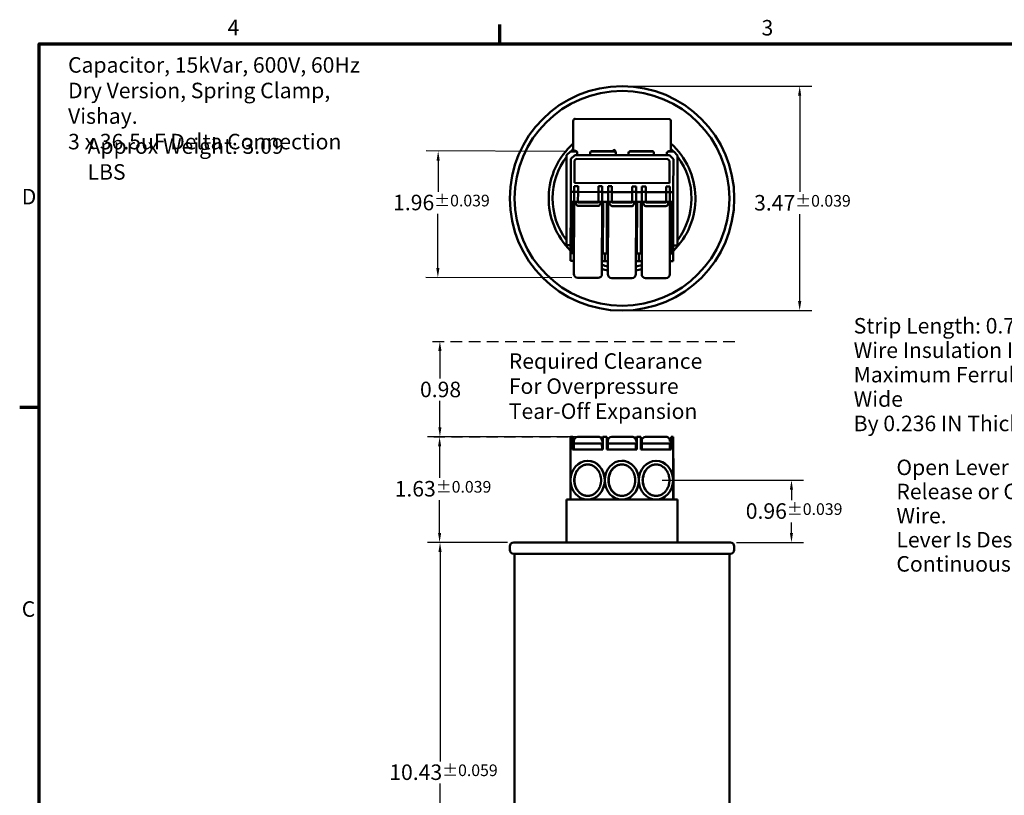
# Model space of a CAD drawing. Units: inches. Extents: x 0.7 to 32.3, y 0.4 to 25.1.
# Drawn here: x 0.8 to 16.1, y 13.1 to 25.1 of the extents above; entities that cross this region are included whole.
import ezdxf

# ---------------------------------------------------------------- set-up
doc = ezdxf.new("R2010")
doc.units = ezdxf.units.IN
doc.header["$LTSCALE"] = 1.5
doc.header["$MEASUREMENT"] = 0
doc.linetypes.add('DASHED', pattern=[0.2067, 0.1654, -0.0413])
doc.layers.get('0').update_dxf_attribs({"lineweight": 25})
for name, color, linetype, lineweight in [('Border (ANSI)', 7, 'Continuous', 70), ('Dimension (ANSI)', 7, 'Continuous', 25), ('Sketch Geometry (ANSI)', 7, 'Continuous', 25), ('Symbol (ANSI)', 7, 'Continuous', 25), ('Visible (ANSI)', 7, 'Continuous', 50)]:
    doc.layers.add(name, color=color, linetype=linetype, lineweight=lineweight)
doc.styles.add('Note Text (ANSI)', font='tahoma.ttf')
doc.dimstyles.new('Default (ANSI)', dxfattribs={"dimscale": 1.5, "dimtxt": 0.16, "dimasz": 0.098425, "dimexe": 0.125, "dimexo": 0.0625, "dimgap": 0.031496, "dimtad": 0, "dimtih": 1, "dimtoh": 1, "dimzin": 0, "dimdsep": 46, "dimtxsty": 'Note Text (ANSI)', "dimcen": 0.09, "dimdle": 0.393701, "dimclrd": 256, "dimclre": 256, "dimclrt": 256, "dimadec": 0, "dimazin": 1, "dimtfac": 0.75, "dimtofl": 0, "dimtmove": 0, "dimatfit": 3, "dimfxl": 1, "dimtolj": 1, "dimtzin": 0, "dimlwd": -1, "dimlwe": -1, "dimarcsym": 0})

# ---------------------------------------------------------------- blocks, each defined once
blk = doc.blocks.new('Borders Default Border')
at = {"layer": 'Border (ANSI)'}
for p, q in [((5.5, 16.5), (5.5, 16.7)), ((0.75, 12.75), (0.55, 12.75))]:
    blk.add_line(p, q, dxfattribs=at)
at = {"layer": 'Border (ANSI)', "flags": 128}
blk.add_lwpolyline([(0.75, 0.5), (0.75, 16.5), (21.25, 16.5), (21.25, 0.5), (0.75, 0.5)], dxfattribs=at)
at = {"layer": 'Border (ANSI)', "char_height": 0.16, "attachment_point": 7, "style": 'Note Text (ANSI)'}
for s, insert in [('4', (2.694, 16.54)), ('3', (8.2, 16.537)), ('D', (0.571, 14.795)), ('C', (0.571, 10.542))]:
    blk.add_mtext(s, dxfattribs=dict(at, insert=insert))
blk = doc.blocks.new('*D29')
at = {"layer": 'Defpoints', "color": 0, "transparency": 16777216}
for p in [(8.466, 17.038), (7.327, 6.608), (8.481, 6.608)]:
    blk.add_point(p, dxfattribs=at)
at = {"layer": 'Dimension (ANSI)', "transparency": 16777216}
for p, q in [((8.372, 17.038), (7.139, 17.038)), ((7.327, 16.89), (7.327, 13.652)), ((7.327, 6.756), (7.327, 13.307)), ((8.387, 6.608), (7.139, 6.608))]:
    blk.add_line(p, q, dxfattribs=at)
for points in [[(7.302, 16.89), (7.351, 16.89), (7.327, 17.038)], [(7.302, 6.756), (7.351, 6.756), (7.327, 6.608)]]:
    blk.add_solid(points, dxfattribs=at)
at = {"layer": 'Dimension (ANSI)', "transparency": 16777216, "insert": (6.542, 13.604), "char_height": 0.24, "attachment_point": 1, "style": 'Note Text (ANSI)'}
blk.add_mtext('\\A1;10.43{\\H0.18;±0.059}', dxfattribs=at)
blk = doc.blocks.new('*D30')
at = {"layer": 'Defpoints', "color": 0, "transparency": 16777216}
for p in [(9.345, 23.088), (7.293, 21.137), (9.457, 21.131)]:
    blk.add_point(p, dxfattribs=at)
at = {"layer": 'Dimension (ANSI)', "transparency": 16777216}
for p, q in [((9.252, 23.088), (7.111, 23.094)), ((7.298, 22.946), (7.296, 22.464)), ((7.293, 21.284), (7.295, 22.12)), ((9.364, 21.131), (7.105, 21.137))]:
    blk.add_line(p, q, dxfattribs=at)
for points in [[(7.273, 22.946), (7.322, 22.946), (7.298, 23.093)], [(7.269, 21.284), (7.318, 21.284), (7.293, 21.137)]]:
    blk.add_solid(points, dxfattribs=at)
at = {"layer": 'Dimension (ANSI)', "transparency": 16777216, "insert": (6.601, 22.417), "char_height": 0.24, "attachment_point": 1, "style": 'Note Text (ANSI)'}
blk.add_mtext('\\A1;1.96{\\H0.18;±0.039}', dxfattribs=at)
blk = doc.blocks.new('*D31')
at = {"layer": 'Defpoints', "color": 0, "transparency": 16777216}
for p in [(10.142, 24.097), (12.89, 24.097), (10.142, 20.625)]:
    blk.add_point(p, dxfattribs=at)
at = {"layer": 'Dimension (ANSI)', "transparency": 16777216}
for p, q in [((10.235, 24.097), (13.077, 24.097)), ((12.89, 23.949), (12.89, 22.46)), ((12.89, 20.772), (12.89, 22.116)), ((10.235, 20.625), (13.077, 20.625))]:
    blk.add_line(p, q, dxfattribs=at)
for points in [[(12.865, 23.949), (12.914, 23.949), (12.89, 24.097)], [(12.865, 20.772), (12.914, 20.772), (12.89, 20.625)]]:
    blk.add_solid(points, dxfattribs=at)
at = {"layer": 'Dimension (ANSI)', "transparency": 16777216, "insert": (12.185, 22.413), "char_height": 0.24, "attachment_point": 1, "style": 'Note Text (ANSI)'}
blk.add_mtext('\\A1;3.47{\\H0.18;±0.039}', dxfattribs=at)
blk = doc.blocks.new('*D32')
at = {"layer": 'Defpoints', "color": 0, "transparency": 16777216}
for p in [(10.668, 18.001), (12.763, 18.001), (11.818, 17.038)]:
    blk.add_point(p, dxfattribs=at)
at = {"layer": 'Dimension (ANSI)', "transparency": 16777216}
for p, q in [((10.762, 18.001), (12.95, 18.001)), ((12.763, 17.853), (12.763, 17.692)), ((12.763, 17.186), (12.763, 17.347)), ((11.911, 17.038), (12.95, 17.038))]:
    blk.add_line(p, q, dxfattribs=at)
for points in [[(12.738, 17.853), (12.787, 17.853), (12.763, 18.001)], [(12.738, 17.186), (12.787, 17.186), (12.763, 17.038)]]:
    blk.add_solid(points, dxfattribs=at)
at = {"layer": 'Dimension (ANSI)', "transparency": 16777216, "insert": (12.056, 17.644), "char_height": 0.24, "attachment_point": 1, "style": 'Note Text (ANSI)'}
blk.add_mtext('\\A1;0.96{\\H0.18;±0.039}', dxfattribs=at)
blk = doc.blocks.new('*D33')
at = {"layer": 'Defpoints', "color": 0, "transparency": 16777216}
for p in [(7.32, 18.671), (9.846, 18.671), (8.466, 17.038)]:
    blk.add_point(p, dxfattribs=at)
at = {"layer": 'Dimension (ANSI)', "transparency": 16777216}
for p, q in [((9.752, 18.671), (7.133, 18.671)), ((7.32, 18.523), (7.32, 18.036)), ((7.32, 17.186), (7.32, 17.692)), ((8.372, 17.038), (7.133, 17.038))]:
    blk.add_line(p, q, dxfattribs=at)
for points in [[(7.296, 18.523), (7.345, 18.523), (7.32, 18.671)], [(7.296, 17.186), (7.345, 17.186), (7.32, 17.038)]]:
    blk.add_solid(points, dxfattribs=at)
at = {"layer": 'Dimension (ANSI)', "transparency": 16777216, "insert": (6.625, 17.989), "char_height": 0.24, "attachment_point": 1, "style": 'Note Text (ANSI)'}
blk.add_mtext('\\A1;1.63{\\H0.18;±0.039}', dxfattribs=at)
blk = doc.blocks.new('*D35')
at = {"layer": 'Defpoints', "color": 0, "transparency": 16777216}
for p in [(7.208, 20.149), (7.325, 20.149), (7.231, 18.673)]:
    blk.add_point(p, dxfattribs=at)
at = {"layer": 'Dimension (ANSI)', "transparency": 16777216}
for p, q in [((7.325, 20.002), (7.325, 19.572)), ((7.325, 18.821), (7.325, 19.227))]:
    blk.add_line(p, q, dxfattribs=at)
for points in [[(7.3, 20.002), (7.349, 20.002), (7.325, 20.149)], [(7.3, 18.821), (7.349, 18.821), (7.325, 18.673)]]:
    blk.add_solid(points, dxfattribs=at)
at = {"layer": 'Dimension (ANSI)', "transparency": 16777216, "insert": (7.017, 19.525), "char_height": 0.24, "attachment_point": 1, "style": 'Note Text (ANSI)'}
blk.add_mtext('\\A1;0.98', dxfattribs=at)

msp = doc.modelspace()

# ---------------------------------------------------------------- linework, layer by layer
at = {"layer": 'Sketch Geometry (ANSI)', "linetype": 'DASHED', "ltscale": 0.730416}
msp.add_line((7.208, 20.149), (11.964, 20.149), dxfattribs=at)
at = {"layer": 'Sketch Geometry (ANSI)', "linetype": 'DASHED', "ltscale": 0.693873}
msp.add_line((7.231, 18.673), (10.673, 18.673), dxfattribs=at)
at = {"layer": 'Visible (ANSI)'}
for p, q in [((9.388, 23.561), (9.387, 23.124)), ((10.869, 23.587), (9.418, 23.591)), ((10.898, 23.12), (10.899, 23.557)), ((9.281, 21.638), (9.285, 23.028)), ((9.285, 23.028), (9.345, 23.088)), ((9.345, 23.088), (9.438, 23.088)), ((9.41, 23.031), (9.35, 22.971)), ((10.876, 23.027), (9.41, 23.031)), ((9.417, 23.094), (9.42, 23.094)), ((9.45, 23.081), (9.45, 23.031)), ((9.65, 23.03), (9.65, 23.081)), ((9.662, 23.087), (10.032, 23.086)), ((9.68, 23.093), (10.014, 23.092)), ((10.044, 23.07), (10.043, 23.03)), ((10.045, 23.078), (10.044, 23.03)), ((10.243, 23.03), (10.244, 23.079)), ((10.256, 23.085), (10.624, 23.084)), ((10.274, 23.091), (10.606, 23.091)), ((10.636, 23.078), (10.635, 23.029)), ((10.835, 23.028), (10.836, 23.078)), ((10.848, 23.084), (10.942, 23.084)), ((10.866, 23.09), (10.868, 23.09)), ((10.936, 22.967), (10.876, 23.027)), ((10.942, 23.084), (11.002, 23.023)), ((11.002, 23.023), (10.998, 21.633)), ((9.35, 22.971), (9.349, 22.46)), ((9.408, 22.947), (9.407, 22.6)), ((9.407, 22.6), (9.408, 22.947)), ((9.434, 22.973), (9.408, 22.947)), ((9.408, 22.947), (9.434, 22.973)), ((10.852, 22.969), (9.434, 22.973)), ((9.434, 22.973), (10.852, 22.969)), ((10.878, 22.943), (10.852, 22.969)), ((10.852, 22.969), (10.878, 22.943)), ((10.877, 22.596), (10.878, 22.943)), ((10.878, 22.943), (10.877, 22.596)), ((10.935, 22.456), (10.936, 22.967)), ((9.401, 22.55), (9.461, 22.549)), ((9.401, 22.463), (9.401, 22.55)), ((9.407, 22.6), (10.877, 22.596)), ((10.877, 22.596), (9.407, 22.6)), ((9.461, 22.549), (9.461, 22.463)), ((9.777, 22.462), (9.777, 22.549)), ((9.777, 22.549), (9.835, 22.548)), ((9.835, 22.548), (9.835, 22.462)), ((9.925, 22.548), (9.985, 22.548)), ((9.925, 22.462), (9.925, 22.548)), ((9.985, 22.548), (9.985, 22.462)), ((10.301, 22.461), (10.301, 22.547)), ((10.301, 22.547), (10.359, 22.547)), ((10.359, 22.547), (10.359, 22.461)), ((10.449, 22.547), (10.509, 22.547)), ((10.449, 22.46), (10.449, 22.547)), ((10.509, 22.547), (10.509, 22.46)), ((10.825, 22.459), (10.825, 22.546)), ((10.825, 22.546), (10.883, 22.546)), ((10.883, 22.546), (10.883, 22.459)), ((9.349, 22.46), (9.348, 22.309)), ((9.401, 22.46), (9.349, 22.46)), ((9.401, 22.463), (9.461, 22.463)), ((9.401, 22.318), (9.401, 22.463)), ((9.461, 22.463), (9.46, 22.309)), ((9.777, 22.459), (9.461, 22.46)), ((9.776, 22.308), (9.777, 22.462)), ((9.777, 22.462), (9.835, 22.462)), ((9.835, 22.462), (9.835, 22.317)), ((9.925, 22.458), (9.835, 22.459)), ((9.925, 22.462), (9.985, 22.462)), ((9.925, 22.317), (9.925, 22.462)), ((9.985, 22.462), (9.984, 22.307)), ((10.301, 22.457), (9.985, 22.458)), ((10.3, 22.306), (10.301, 22.461)), ((10.301, 22.461), (10.359, 22.461)), ((10.359, 22.461), (10.359, 22.316)), ((10.449, 22.457), (10.359, 22.457)), ((10.449, 22.46), (10.509, 22.46)), ((10.449, 22.316), (10.449, 22.46)), ((10.509, 22.46), (10.508, 22.306)), ((10.825, 22.456), (10.509, 22.457)), ((10.824, 22.305), (10.825, 22.459)), ((10.825, 22.459), (10.883, 22.459)), ((10.883, 22.459), (10.882, 22.314)), ((10.935, 22.456), (10.883, 22.456)), ((10.934, 22.305), (10.935, 22.456)), ((9.348, 22.309), (9.346, 21.511)), ((9.38, 22.309), (9.348, 22.309)), ((9.378, 21.511), (9.38, 22.309)), ((9.386, 22.309), (9.38, 22.309)), ((9.386, 22.309), (9.386, 22.308)), ((9.4, 22.309), (9.386, 22.309)), ((9.386, 22.308), (9.4, 22.308)), ((9.401, 22.318), (9.398, 21.191)), ((9.403, 22.309), (9.417, 22.309)), ((9.46, 22.309), (9.417, 22.309)), ((9.46, 22.299), (9.46, 22.309)), ((9.776, 22.308), (9.46, 22.309)), ((9.46, 22.308), (9.776, 22.307)), ((9.776, 22.299), (9.46, 22.299)), ((9.774, 22.243), (9.46, 22.244)), ((9.818, 22.308), (9.776, 22.308)), ((9.776, 22.308), (9.776, 22.299)), ((9.818, 22.308), (9.832, 22.308)), ((9.832, 21.19), (9.835, 22.317)), ((9.848, 22.308), (9.834, 22.308)), ((9.848, 22.308), (9.846, 21.51)), ((9.908, 22.307), (9.848, 22.308)), ((9.906, 21.509), (9.908, 22.307)), ((9.924, 22.307), (9.908, 22.307)), ((9.925, 22.317), (9.922, 21.19)), ((9.927, 22.307), (9.941, 22.307)), ((9.984, 22.307), (9.941, 22.307)), ((9.984, 22.298), (9.984, 22.307)), ((10.3, 22.306), (9.984, 22.307)), ((10.3, 22.297), (9.984, 22.298)), ((10.298, 22.241), (9.984, 22.242)), ((10.342, 22.306), (10.3, 22.306)), ((10.3, 22.306), (10.3, 22.297)), ((10.342, 22.306), (10.356, 22.306)), ((10.356, 21.189), (10.359, 22.316)), ((10.375, 22.306), (10.358, 22.306)), ((10.375, 22.306), (10.373, 21.508)), ((10.435, 22.306), (10.375, 22.306)), ((10.433, 21.508), (10.435, 22.306)), ((10.436, 22.306), (10.435, 22.306)), ((10.436, 22.306), (10.448, 22.306)), ((10.436, 22.306), (10.436, 22.306)), ((10.448, 22.306), (10.436, 22.306)), ((10.449, 22.316), (10.446, 21.188)), ((10.451, 22.306), (10.465, 22.306)), ((10.508, 22.306), (10.465, 22.306)), ((10.508, 22.297), (10.508, 22.306)), ((10.508, 22.306), (10.824, 22.305)), ((10.824, 22.305), (10.508, 22.306)), ((10.824, 22.296), (10.508, 22.297)), ((10.822, 22.24), (10.508, 22.241)), ((10.866, 22.305), (10.824, 22.305)), ((10.824, 22.305), (10.824, 22.296)), ((10.866, 22.305), (10.88, 22.305)), ((10.88, 21.187), (10.882, 22.314)), ((10.882, 22.305), (10.903, 22.305)), ((10.903, 22.305), (10.882, 22.305)), ((10.903, 22.305), (10.901, 21.507)), ((10.934, 22.305), (10.903, 22.305)), ((10.932, 21.507), (10.934, 22.305)), ((9.281, 21.638), (9.347, 21.638)), ((10.933, 21.634), (10.998, 21.633)), ((9.346, 21.511), (9.378, 21.511)), ((9.346, 21.511), (9.346, 21.393)), ((9.398, 21.511), (9.378, 21.511)), ((9.846, 21.51), (9.832, 21.51)), ((9.846, 21.51), (9.906, 21.509)), ((9.875, 21.51), (9.875, 21.392)), ((9.922, 21.509), (9.906, 21.509)), ((10.373, 21.508), (10.356, 21.508)), ((10.373, 21.508), (10.433, 21.508)), ((10.404, 21.508), (10.403, 21.39)), ((10.404, 21.508), (10.404, 21.39)), ((10.446, 21.508), (10.433, 21.508)), ((10.901, 21.507), (10.88, 21.507)), ((10.901, 21.507), (10.932, 21.507)), ((10.933, 21.507), (10.932, 21.507)), ((10.933, 21.507), (10.932, 21.389)), ((9.346, 21.393), (9.398, 21.393)), ((9.832, 21.392), (9.875, 21.392)), ((9.875, 21.392), (9.922, 21.391)), ((10.356, 21.39), (10.403, 21.39)), ((10.404, 21.39), (10.446, 21.39)), ((10.88, 21.389), (10.932, 21.389)), ((9.457, 21.131), (9.771, 21.13)), ((9.981, 21.129), (10.295, 21.129)), ((10.505, 21.128), (10.819, 21.127)), ((9.346, 18.671), (9.378, 18.671)), ((9.346, 18.671), (9.346, 18.016)), ((9.378, 18.671), (9.38, 18.671)), ((9.378, 18.476), (9.378, 18.671)), ((9.38, 18.601), (9.38, 18.671)), ((9.386, 18.601), (9.38, 18.601)), ((9.38, 18.601), (9.38, 18.476)), ((9.386, 18.601), (9.386, 18.476)), ((9.386, 18.601), (9.398, 18.601)), ((9.398, 18.568), (9.398, 18.611)), ((9.772, 18.671), (9.458, 18.671)), ((9.774, 18.671), (9.772, 18.671)), ((9.846, 18.601), (9.834, 18.601)), ((9.835, 18.601), (9.835, 18.611)), ((9.846, 18.671), (9.906, 18.671)), ((9.846, 18.671), (9.846, 18.476)), ((9.906, 18.671), (9.908, 18.671)), ((9.906, 18.476), (9.906, 18.671)), ((9.908, 18.601), (9.908, 18.671)), ((9.922, 18.601), (9.908, 18.601)), ((9.908, 18.601), (9.908, 18.476)), ((9.922, 18.568), (9.922, 18.611)), ((10.296, 18.671), (9.982, 18.671)), ((10.298, 18.671), (10.296, 18.671)), ((10.373, 18.601), (10.358, 18.601)), ((10.359, 18.601), (10.359, 18.611)), ((10.373, 18.671), (10.433, 18.671)), ((10.373, 18.671), (10.373, 18.476)), ((10.433, 18.671), (10.435, 18.671)), ((10.433, 18.476), (10.433, 18.671)), ((10.435, 18.601), (10.435, 18.671)), ((10.436, 18.601), (10.435, 18.601)), ((10.435, 18.601), (10.435, 18.476)), ((10.436, 18.601), (10.446, 18.601)), ((10.436, 18.601), (10.436, 18.476)), ((10.446, 18.568), (10.446, 18.611)), ((10.82, 18.671), (10.506, 18.671)), ((10.822, 18.671), (10.82, 18.671)), ((10.883, 18.601), (10.882, 18.611)), ((10.882, 18.601), (10.901, 18.601)), ((10.901, 18.671), (10.932, 18.671)), ((10.901, 18.671), (10.901, 18.476)), ((10.932, 18.671), (10.934, 18.671)), ((10.932, 18.671), (10.932, 18.016)), ((10.934, 18.601), (10.934, 18.671)), ((10.934, 18.601), (10.935, 18.337)), ((9.846, 18.476), (9.378, 18.476)), ((9.399, 18.476), (9.398, 18.568)), ((9.457, 18.568), (9.398, 18.568)), ((9.457, 18.568), (9.771, 18.568)), ((9.832, 18.568), (9.771, 18.568)), ((9.832, 18.568), (9.832, 18.568)), ((9.832, 18.568), (9.833, 18.476)), ((10.373, 18.476), (9.906, 18.476)), ((9.923, 18.476), (9.922, 18.568)), ((9.981, 18.568), (9.922, 18.568)), ((9.981, 18.568), (10.295, 18.568)), ((10.356, 18.568), (10.295, 18.568)), ((10.356, 18.568), (10.356, 18.568)), ((10.356, 18.568), (10.357, 18.476)), ((10.901, 18.476), (10.433, 18.476)), ((10.447, 18.476), (10.446, 18.568)), ((10.505, 18.568), (10.446, 18.568)), ((10.505, 18.568), (10.819, 18.568)), ((10.88, 18.568), (10.819, 18.568)), ((10.88, 18.568), (10.88, 18.568)), ((10.88, 18.568), (10.881, 18.476)), ((9.611, 18.301), (9.61, 18.301)), ((10.139, 18.301), (10.139, 18.301)), ((10.668, 18.301), (10.668, 18.301)), ((10.935, 18.337), (10.936, 18.337)), ((10.936, 18.337), (10.936, 17.701)), ((9.346, 17.986), (9.346, 17.701)), ((10.932, 17.986), (10.932, 17.701)), ((9.281, 17.701), (9.346, 17.701)), ((9.281, 17.038), (9.281, 17.701)), ((9.346, 17.701), (9.61, 17.701)), ((9.611, 17.701), (9.61, 17.701)), ((9.611, 17.701), (10.139, 17.701)), ((10.139, 17.701), (10.668, 17.701)), ((10.139, 17.701), (10.139, 17.701)), ((10.668, 17.701), (10.932, 17.701)), ((10.668, 17.701), (10.668, 17.701)), ((10.932, 17.701), (10.933, 17.701)), ((10.933, 17.701), (10.998, 17.701)), ((11.002, 17.701), (10.998, 17.701)), ((10.998, 17.038), (10.998, 17.701)), ((11.002, 17.701), (11.002, 17.038)), ((8.406, 16.978), (8.406, 16.923)), ((8.466, 17.038), (11.818, 17.038)), ((11.878, 16.978), (11.878, 16.923)), ((11.818, 16.863), (8.466, 16.863)), ((8.481, 16.863), (8.481, 6.608)), ((11.803, 16.863), (11.803, 6.608))]:
    msp.add_line(p, q, dxfattribs=at)
for radius in [1.736, 1.661]:
    msp.add_circle((10.142, 22.361), radius, dxfattribs=at)
for centre, radius, start, end in [((9.418, 23.561), 0.03, 89.8486, 179.8486), ((10.869, 23.557), 0.03, 359.8486, 89.8486), ((10.142, 22.361), 1.135, 131.6435, 225.5522), ((10.142, 22.361), 1.135, 314.145, 48.2257), ((10.142, 22.361), 1.075, 142.7882, 216.909), ((10.142, 22.361), 1.075, 134.569, 137.4639), ((9.417, 23.124), 0.03, 179.8486, 269.8486), ((9.42, 23.064), 0.03, 359.8486, 89.8486), ((9.68, 23.063), 0.03, 89.8486, 179.8486), ((10.014, 23.062), 0.03, 359.8486, 89.8486), ((10.073, 23.03), 0.03, 179.8486, 181.7401), ((10.074, 23.03), 0.03, 179.8486, 181.7401), ((10.213, 23.03), 0.03, 357.9571, 359.8486), ((10.274, 23.061), 0.03, 89.8486, 179.8486), ((10.606, 23.061), 0.03, 359.8486, 89.8486), ((10.665, 23.028), 0.03, 179.8486, 181.7401), ((10.805, 23.028), 0.03, 357.9571, 359.8486), ((10.866, 23.06), 0.03, 89.8486, 179.8486), ((10.868, 23.12), 0.03, 269.8486, 359.8486), ((10.142, 22.361), 1.075, 42.2333, 45.3188), ((10.142, 22.361), 1.075, 322.7882, 36.909), ((10.142, 22.361), 1.075, 222.2333, 222.344), ((10.142, 22.361), 1.075, 317.3532, 317.4639), ((10.142, 22.361), 1.075, 253.2629, 258.2083), ((10.142, 22.361), 1.075, 281.4889, 286.4343), ((9.458, 21.191), 0.06, 179.8486, 269.8486), ((9.772, 21.19), 0.06, 269.8486, 359.8486), ((10.142, 22.361), 1.135, 254.1626, 258.8313), ((9.982, 21.189), 0.06, 179.8486, 269.8486), ((10.296, 21.189), 0.06, 269.8486, 359.8486), ((10.142, 22.361), 1.135, 280.8659, 285.5346), ((10.506, 21.188), 0.06, 179.8486, 269.8486), ((10.82, 21.187), 0.06, 269.8486, 359.8486), ((9.458, 18.611), 0.06, 90, 180), ((9.982, 18.611), 0.06, 90, 180), ((10.506, 18.611), 0.06, 90, 180), ((8.466, 16.978), 0.06, 90, 180), ((8.466, 16.923), 0.06, 180, 270), ((11.818, 16.978), 0.06, 0, 90), ((11.818, 16.923), 0.06, 270, 0)]:
    msp.add_arc(centre, radius, start, end, dxfattribs=at)
for centre, major_axis, ratio, start_param, end_param in [((9.461, 22.318), (-0.06, 0.0002), 0.57197, 0, 0.28599), ((9.461, 22.457), (-0.001, -0.213), 0.281278, 5.481907, 6.283185), ((9.775, 22.456), (-0.001, -0.213), 0.281278, 0, 0.801279), ((9.775, 22.317), (-0.06, 0.0002), 0.57197, 2.855602, 3.141593), ((9.985, 22.317), (-0.06, 0.0002), 0.57197, 0, 0.28599), ((9.985, 22.456), (-0.001, -0.213), 0.281278, 5.481907, 6.283185), ((10.299, 22.455), (-0.001, -0.213), 0.281278, 0, 0.801279), ((10.299, 22.316), (-0.06, 0.0002), 0.57197, 2.855602, 3.141593), ((10.509, 22.315), (-0.06, 0.0002), 0.57197, 0, 0.28599), ((10.509, 22.454), (-0.001, -0.213), 0.281278, 5.481907, 6.283185), ((10.823, 22.453), (-0.001, -0.213), 0.281278, 0, 0.801279), ((10.823, 22.315), (-0.06, 0.0002), 0.57197, 2.855602, 3.141593), ((9.775, 18.611), (-0.0427, 0.0425), 0.990649, 4.699043, 5.500322), ((9.774, 18.611), (0, 0.06), 0.999997, 4.998379, 5.481907), ((9.775, 18.611), (-0.0424, 0.0425), 0.99849, 3.928524, 4.214514), ((10.299, 18.611), (-0.0427, 0.0425), 0.990649, 4.699043, 5.500322), ((10.298, 18.611), (0, 0.06), 0.999997, 4.998379, 5.481907), ((10.299, 18.611), (-0.0424, 0.0425), 0.99849, 3.928524, 4.214514), ((10.823, 18.611), (-0.0427, 0.0425), 0.990649, 4.699043, 5.500322), ((10.822, 18.611), (0, 0.06), 0.999997, 4.998379, 5.481907), ((10.823, 18.611), (-0.0424, 0.0425), 0.99849, 3.928524, 4.214514), ((9.61, 18.001), (0, -0.3), 0.88113, 1.579495, 7.845283), ((9.611, 18.001), (0, -0.3), 0.88113, 1.606229, 3.141593), ((10.139, 18.001), (0, -0.3), 0.88113, 4.721087, 10.986876), ((10.139, 18.001), (0, -0.3), 0.88113, 0, 3.141593), ((10.668, 18.001), (0, -0.3), 0.88113, 1.621521, 3.141593), ((9.611, 18.001), (0, -0.3), 0.88113, 0, 1.535364), ((10.668, 18.001), (0, -0.3), 0.88113, 0, 1.520072), ((10.668, 18.001), (0, -0.3), 0.88113, 1.520072, 1.621521)]:
    msp.add_ellipse(centre, major_axis=major_axis, ratio=ratio, start_param=start_param, end_param=end_param, dxfattribs=at)
msp.add_ellipse((10.668, 18.001), major_axis=(0, -0.3), ratio=0.88113, dxfattribs=at)
for points in [[(10.017, 23.119), (10.016, 23.12), (10.015, 23.121), (10.014, 23.122)], [(10.044, 23.07), (10.044, 23.076), (10.042, 23.083), (10.04, 23.088)]]:
    msp.add_open_spline(points, degree=3, dxfattribs=at)
for points, knots in [([(10.04, 23.088), (10.039, 23.09), (10.038, 23.092), (10.033, 23.102), (10.025, 23.111), (10.017, 23.119)], [0.43001345, 0.43001345, 0.43001345, 0.43001345, 0.44348055, 0.44348055, 0.52048017, 0.52048017, 0.52048017, 0.52048017]), ([(9.403, 18.001), (9.403, 18.012), (9.404, 18.034), (9.409, 18.06), (9.416, 18.086), (9.423, 18.106), (9.434, 18.13), (9.445, 18.148), (9.46, 18.168), (9.473, 18.183), (9.49, 18.199), (9.505, 18.211), (9.525, 18.223), (9.542, 18.231), (9.563, 18.238), (9.58, 18.242), (9.602, 18.244), (9.619, 18.244), (9.641, 18.242), (9.658, 18.238), (9.679, 18.231), (9.696, 18.223), (9.715, 18.211), (9.73, 18.199), (9.748, 18.183), (9.761, 18.168), (9.776, 18.148), (9.786, 18.13), (9.798, 18.106), (9.805, 18.086), (9.812, 18.06), (9.816, 18.039), (9.818, 18.012), (9.818, 17.99), (9.816, 17.963), (9.812, 17.942), (9.805, 17.916), (9.798, 17.896), (9.786, 17.872), (9.776, 17.854), (9.761, 17.834), (9.748, 17.819), (9.73, 17.803), (9.715, 17.791), (9.696, 17.779), (9.679, 17.771), (9.658, 17.764), (9.641, 17.76), (9.619, 17.758), (9.602, 17.758), (9.58, 17.76), (9.563, 17.764), (9.542, 17.771), (9.525, 17.779), (9.505, 17.791), (9.49, 17.803), (9.473, 17.819), (9.46, 17.834), (9.445, 17.854), (9.434, 17.872), (9.423, 17.896), (9.416, 17.916), (9.409, 17.942), (9.404, 17.968), (9.403, 17.99), (9.403, 18.001)], [0, 0, 0, 0, 0.1309, 0.261799, 0.327249, 0.458149, 0.523599, 0.654498, 0.719948, 0.850848, 0.916298, 1.047198, 1.112647, 1.243547, 1.308997, 1.439897, 1.505346, 1.636246, 1.701696, 1.832596, 1.898046, 2.028945, 2.094395, 2.225295, 2.290745, 2.421644, 2.487094, 2.617994, 2.683444, 2.814343, 2.879793, 3.010693, 3.076143, 3.207043, 3.272492, 3.403392, 3.468842, 3.599742, 3.665191, 3.796091, 3.861541, 3.992441, 4.057891, 4.18879, 4.25424, 4.38514, 4.45059, 4.581489, 4.646939, 4.777839, 4.843289, 4.974188, 5.039638, 5.170538, 5.235988, 5.366887, 5.432337, 5.563237, 5.628687, 5.759587, 5.825036, 5.955936, 6.021386, 6.152286, 6.283185, 6.283185, 6.283185, 6.283185]), ([(9.406, 18.001), (9.406, 18.012), (9.407, 18.034), (9.412, 18.06), (9.419, 18.086), (9.426, 18.106), (9.437, 18.13), (9.448, 18.148), (9.463, 18.168), (9.476, 18.183), (9.493, 18.199), (9.508, 18.211), (9.528, 18.223), (9.545, 18.231), (9.566, 18.238), (9.583, 18.242), (9.6, 18.244), (9.608, 18.244), (9.612, 18.244)], [0, 0, 0, 0, 0.1309, 0.261799, 0.327249, 0.458149, 0.523599, 0.654498, 0.719948, 0.850848, 0.916298, 1.047198, 1.112647, 1.243547, 1.308997, 1.439897, 1.505346, 1.563397, 1.563397, 1.563397, 1.563397]), ([(9.932, 18.001), (9.932, 18.012), (9.933, 18.034), (9.938, 18.06), (9.945, 18.086), (9.952, 18.106), (9.963, 18.13), (9.973, 18.148), (9.988, 18.168), (10.001, 18.183), (10.019, 18.199), (10.034, 18.211), (10.054, 18.223), (10.07, 18.231), (10.091, 18.238), (10.109, 18.242), (10.13, 18.244), (10.148, 18.244), (10.169, 18.242), (10.187, 18.238), (10.208, 18.231), (10.224, 18.223), (10.244, 18.211), (10.259, 18.199), (10.277, 18.183), (10.29, 18.168), (10.305, 18.148), (10.315, 18.13), (10.326, 18.106), (10.334, 18.086), (10.34, 18.06), (10.344, 18.039), (10.347, 18.012), (10.347, 17.99), (10.344, 17.963), (10.34, 17.942), (10.334, 17.916), (10.326, 17.896), (10.315, 17.872), (10.305, 17.854), (10.29, 17.834), (10.277, 17.819), (10.259, 17.803), (10.244, 17.791), (10.224, 17.779), (10.208, 17.771), (10.187, 17.764), (10.169, 17.76), (10.148, 17.758), (10.13, 17.758), (10.109, 17.76), (10.091, 17.764), (10.07, 17.771), (10.054, 17.779), (10.034, 17.791), (10.019, 17.803), (10.001, 17.819), (9.988, 17.834), (9.973, 17.854), (9.963, 17.872), (9.952, 17.896), (9.945, 17.916), (9.938, 17.942), (9.933, 17.968), (9.932, 17.99), (9.932, 18.001)], [0, 0, 0, 0, 0.1309, 0.261799, 0.327249, 0.458149, 0.523599, 0.654498, 0.719948, 0.850848, 0.916298, 1.047198, 1.112647, 1.243547, 1.308997, 1.439897, 1.505346, 1.636246, 1.701696, 1.832596, 1.898046, 2.028945, 2.094395, 2.225295, 2.290745, 2.421644, 2.487094, 2.617994, 2.683444, 2.814343, 2.879793, 3.010693, 3.076143, 3.207043, 3.272492, 3.403392, 3.468842, 3.599742, 3.665191, 3.796091, 3.861541, 3.992441, 4.057891, 4.18879, 4.25424, 4.38514, 4.45059, 4.581489, 4.646939, 4.777839, 4.843289, 4.974188, 5.039638, 5.170538, 5.235988, 5.366887, 5.432337, 5.563237, 5.628687, 5.759587, 5.825036, 5.955936, 6.021386, 6.152286, 6.283185, 6.283185, 6.283185, 6.283185]), ([(9.935, 18.001), (9.935, 18.012), (9.936, 18.034), (9.941, 18.06), (9.948, 18.086), (9.955, 18.106), (9.966, 18.13), (9.976, 18.148), (9.991, 18.168), (10.004, 18.183), (10.022, 18.199), (10.037, 18.211), (10.057, 18.223), (10.073, 18.231), (10.094, 18.238), (10.112, 18.242), (10.128, 18.244), (10.137, 18.244), (10.141, 18.244)], [0, 0, 0, 0, 0.1309, 0.261799, 0.327249, 0.458149, 0.523599, 0.654498, 0.719948, 0.850848, 0.916298, 1.047198, 1.112647, 1.243547, 1.308997, 1.439897, 1.505346, 1.563397, 1.563397, 1.563397, 1.563397]), ([(10.461, 18.001), (10.461, 18.012), (10.462, 18.034), (10.467, 18.06), (10.474, 18.086), (10.481, 18.106), (10.492, 18.13), (10.502, 18.148), (10.517, 18.168), (10.53, 18.183), (10.548, 18.199), (10.563, 18.211), (10.583, 18.223), (10.599, 18.231), (10.62, 18.238), (10.638, 18.242), (10.659, 18.244), (10.677, 18.244), (10.698, 18.242), (10.716, 18.238), (10.737, 18.231), (10.753, 18.223), (10.773, 18.211), (10.788, 18.199), (10.806, 18.183), (10.819, 18.168), (10.834, 18.148), (10.844, 18.13), (10.855, 18.106), (10.863, 18.086), (10.869, 18.06), (10.873, 18.039), (10.876, 18.012), (10.876, 17.99), (10.873, 17.963), (10.869, 17.942), (10.863, 17.916), (10.855, 17.896), (10.844, 17.872), (10.834, 17.854), (10.819, 17.834), (10.806, 17.819), (10.788, 17.803), (10.773, 17.791), (10.753, 17.779), (10.737, 17.771), (10.716, 17.764), (10.698, 17.76), (10.677, 17.758), (10.659, 17.758), (10.638, 17.76), (10.62, 17.764), (10.599, 17.771), (10.583, 17.779), (10.563, 17.791), (10.548, 17.803), (10.53, 17.819), (10.517, 17.834), (10.502, 17.854), (10.492, 17.872), (10.481, 17.896), (10.474, 17.916), (10.467, 17.942), (10.462, 17.968), (10.461, 17.99), (10.461, 18.001)], [0, 0, 0, 0, 0.1309, 0.261799, 0.327249, 0.458149, 0.523599, 0.654498, 0.719948, 0.850848, 0.916298, 1.047198, 1.112647, 1.243547, 1.308997, 1.439897, 1.505346, 1.636246, 1.701696, 1.832596, 1.898046, 2.028945, 2.094395, 2.225295, 2.290745, 2.421644, 2.487094, 2.617994, 2.683444, 2.814343, 2.879793, 3.010693, 3.076143, 3.207043, 3.272492, 3.403392, 3.468842, 3.599742, 3.665191, 3.796091, 3.861541, 3.992441, 4.057891, 4.18879, 4.25424, 4.38514, 4.45059, 4.581489, 4.646939, 4.777839, 4.843289, 4.974188, 5.039638, 5.170538, 5.235988, 5.366887, 5.432337, 5.563237, 5.628687, 5.759587, 5.825036, 5.955936, 6.021386, 6.152286, 6.283185, 6.283185, 6.283185, 6.283185]), ([(10.464, 18.001), (10.464, 18.012), (10.465, 18.034), (10.47, 18.06), (10.477, 18.086), (10.484, 18.106), (10.495, 18.13), (10.505, 18.148), (10.52, 18.168), (10.533, 18.183), (10.551, 18.199), (10.566, 18.211), (10.586, 18.223), (10.602, 18.231), (10.623, 18.238), (10.641, 18.242), (10.657, 18.244), (10.666, 18.244), (10.67, 18.244)], [0, 0, 0, 0, 0.1309, 0.261799, 0.327249, 0.458149, 0.523599, 0.654498, 0.719948, 0.850848, 0.916298, 1.047198, 1.112647, 1.243547, 1.308997, 1.439897, 1.505346, 1.563397, 1.563397, 1.563397, 1.563397]), ([(9.612, 17.758), (9.608, 17.758), (9.6, 17.758), (9.583, 17.76), (9.566, 17.764), (9.545, 17.771), (9.528, 17.779), (9.508, 17.791), (9.493, 17.803), (9.476, 17.819), (9.463, 17.834), (9.448, 17.854), (9.437, 17.872), (9.426, 17.896), (9.419, 17.916), (9.412, 17.942), (9.407, 17.968), (9.406, 17.99), (9.406, 18.001)], [4.719788, 4.719788, 4.719788, 4.719788, 4.777839, 4.843289, 4.974188, 5.039638, 5.170538, 5.235988, 5.366887, 5.432337, 5.563237, 5.628687, 5.759587, 5.825036, 5.955936, 6.021386, 6.152286, 6.283185, 6.283185, 6.283185, 6.283185]), ([(10.141, 17.758), (10.137, 17.758), (10.128, 17.758), (10.112, 17.76), (10.094, 17.764), (10.073, 17.771), (10.057, 17.779), (10.037, 17.791), (10.022, 17.803), (10.004, 17.819), (9.991, 17.834), (9.976, 17.854), (9.966, 17.872), (9.955, 17.896), (9.948, 17.916), (9.941, 17.942), (9.936, 17.968), (9.935, 17.99), (9.935, 18.001)], [4.719788, 4.719788, 4.719788, 4.719788, 4.777839, 4.843289, 4.974188, 5.039638, 5.170538, 5.235988, 5.366887, 5.432337, 5.563237, 5.628687, 5.759587, 5.825036, 5.955936, 6.021386, 6.152286, 6.283185, 6.283185, 6.283185, 6.283185]), ([(10.67, 17.758), (10.666, 17.758), (10.657, 17.758), (10.641, 17.76), (10.623, 17.764), (10.602, 17.771), (10.586, 17.779), (10.566, 17.791), (10.551, 17.803), (10.533, 17.819), (10.52, 17.834), (10.505, 17.854), (10.495, 17.872), (10.484, 17.896), (10.477, 17.916), (10.47, 17.942), (10.465, 17.968), (10.464, 17.99), (10.464, 18.001)], [4.719788, 4.719788, 4.719788, 4.719788, 4.777839, 4.843289, 4.974188, 5.039638, 5.170538, 5.235988, 5.366887, 5.432337, 5.563237, 5.628687, 5.759587, 5.825036, 5.955936, 6.021386, 6.152286, 6.283185, 6.283185, 6.283185, 6.283185])]:
    msp.add_open_spline(points, degree=3, knots=knots, dxfattribs=at)

# ---------------------------------------------------------------- block references
at = {"xscale": 1.5, "yscale": 1.5, "zscale": 1.5}
msp.add_blockref('Borders Default Border', (0, 0), dxfattribs=at)

# ---------------------------------------------------------------- texts
at = {"layer": 'Symbol (ANSI)', "char_height": 0.24, "attachment_point": 1, "style": 'Note Text (ANSI)'}
for s, insert, width, line_spacing_factor in [('\\fTahoma|b0|i0;Capacitor, 15kVar, 600V, 60Hz\\P\\fTahoma|b0|i0;Dry Version, Spring Clamp, Vishay.\\P\\fTahoma|b0|i0;3 x 36.5uF Delta Connection', (1.573, 24.545), 5.06995, 0.987884), ('\\pxsm0.94;\\fTahoma|b0|i0;{\\H0.2400;Strip Length: 0.71 IN. \\P}\\fTahoma|b0|i0;{\\H0.2400;Wire Insulation Insertion Depth: 0.315 IN. \\P}\\fTahoma|b0|i0;{\\H0.2400;Maximum Ferrule Dimensions: Rectangular 0.299 IN Wide \\P}\\fTahoma|b0|i0;{\\H0.2400;By 0.236 IN Thick, Long Dimension Horizontal. \\P}\\fTahoma|b0|i0;{\\H0.2400;\\P}\\fCalibri|b0|i0;{\\H0.1650;\\P}', (13.725, 20.51), 8.55287, 0.943996), ('\\fArial|b1|i0;{\\H0.2400;Required Clearance}\\fTahoma|b1|i0;{\\H0.2400;\\P}\\fArial|b1|i0;{\\H0.2400;For}\\fTahoma|b1|i0;{\\H0.2400; }\\fArial|b1|i0;{\\H0.2400;Overpressure}\\fTahoma|b1|i0;{\\H0.2400;\\P}\\fArial|b1|i0;{\\H0.2400;Tear-Off Expansion}\\fTahoma|b1|i0;{\\H0.2400;\\P}', (8.391, 19.964), 3.1489, 0.968655), ('\\pxsm0.94;\\fTahoma|b0|i0;{\\H0.2400;Open Lever to Insert Wire\\P}\\fTahoma|b0|i0;{\\H0.2400;Release or Close Lever After Wire Is Inserted to Clamp Wire.\\P}\\fTahoma|b0|i0;{\\H0.2400;Lever Is Designed for at Least 10 Operating Cycles.\\P}\\fTahoma|b0|i0;{\\H0.2400;Continuous Use Can Result in Excessive Wear.  \\P}\\fCalibri|b0|i0;{\\H0.1650;\\P}', (14.386, 18.32), 8.83702, 0.933024)]:
    msp.add_mtext(s, dxfattribs=dict(at, insert=insert, width=width, line_spacing_factor=line_spacing_factor))
at = {"layer": 'Symbol (ANSI)', "insert": (1.875, 23.29), "char_height": 0.24, "width": 3.6566, "attachment_point": 1, "style": 'Note Text (ANSI)'}
msp.add_mtext('\\fTahoma|b0|i0;Approx Weight: 3.09 LBS', dxfattribs=at)

# ---------------------------------------------------------------- dimensions: what is measured, and where the dimension line sits
at = {"layer": 'Dimension (ANSI)'}
for base, p1, p2, angle, override, picture, middle in [((12.89, 24.097), (10.142, 20.625), (10.142, 24.097), 90, {"dimgap": 0.031496, "dimdec": 2, "dimtol": 1, "dimlim": 0, "dimtp": 0.039, "dimtm": 0.039, "dimtdec": 3, "dimatfit": 1}, '*D31', (12.89, 22.288)), ((7.293, 21.137), (9.345, 23.088), (9.457, 21.131), 89.8486, {"dimgap": 0.031496, "dimdec": 2, "dimtol": 1, "dimlim": 0, "dimtp": 0.039, "dimtm": 0.039, "dimtdec": 3, "dimatfit": 1}, '*D30', (7.296, 22.292)), ((7.325, 20.149), (7.231, 18.673), (7.208, 20.149), 270, {"dimgap": 0.031496, "dimdec": 2, "dimlfac": 0.666667, "dimse1": 1, "dimse2": 1, "dimtol": 0, "dimlim": 0, "dimtp": 0, "dimtm": 0, "dimtdec": 2, "dimatfit": 1}, '*D35', (7.325, 19.4)), ((7.32, 18.671), (8.466, 17.038), (9.846, 18.671), 90, {"dimgap": 0.031496, "dimdec": 2, "dimtol": 1, "dimlim": 0, "dimtp": 0.039, "dimtm": 0.039, "dimtdec": 3, "dimatfit": 1}, '*D33', (7.32, 17.864)), ((12.763, 18.001), (11.818, 17.038), (10.668, 18.001), 90, {"dimgap": 0.031496, "dimdec": 2, "dimtol": 1, "dimlim": 0, "dimtp": 0.039, "dimtm": 0.039, "dimtdec": 3, "dimatfit": 1}, '*D32', (12.763, 17.519)), ((7.327, 6.608), (8.466, 17.038), (8.481, 6.608), 90, {"dimgap": 0.031496, "dimdec": 2, "dimtol": 1, "dimlim": 0, "dimtp": 0.059, "dimtm": 0.059, "dimtdec": 3, "dimatfit": 1}, '*D29', (7.327, 13.479))]:
    dim = msp.add_linear_dim(base=base, p1=p1, p2=p2, angle=angle, dimstyle='Default (ANSI)', override=override, dxfattribs=at)
    dim.commit()
    dim.dimension.update_dxf_attribs({"geometry": picture, "text_midpoint": middle, "dimtype": 160})

doc.saveas('drawing.dxf')
